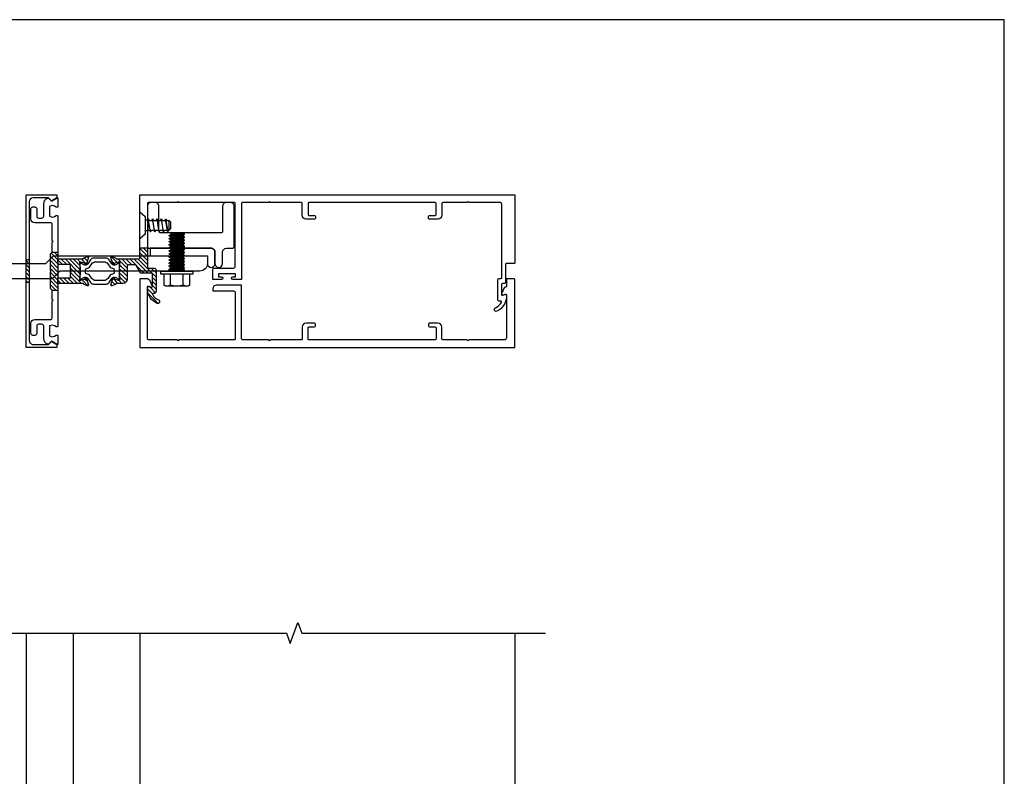
# Model space of a CAD drawing. Units: inches. Extents: x -20.6 to 22.3, y 0 to 31.9.
# Drawn here: x 4.5 to 20.6, y 19.5 to 31.9 of the extents above; entities that cross this region are included whole.
import ezdxf
from ezdxf.enums import TextEntityAlignment as Align

# ---------------------------------------------------------------- set-up
doc = ezdxf.new("R2010")
doc.units = ezdxf.units.IN
doc.header["$MEASUREMENT"] = 0
for name, color, linetype in [('Anchoring', 7, 'Continuous'), ('Extrusion', 1, 'Continuous'), ('Fastener', 7, 'Continuous'), ('Glazing', 4, 'Continuous'), ('Machining', 30, 'Continuous'), ('Misc', 7, 'Continuous'), ('Mullion', 1, 'Continuous'), ('Tag', 7, 'Continuous'), ('Thermal', 2, 'Continuous')]:
    doc.layers.add(name, color=color, linetype=linetype)
doc.styles.get("Standard").update_dxf_attribs({"font": 'arial.ttf'})
pattern_1 = [(315, (-0.8686735823825131, -231.4879424059687), (0.03314563036811943, 0.03314563036811941), [])]
pattern_2 = [(314.9999999999999, (-0.86867358238257, -231.4879424059687), (0.03314563036811943, 0.0331456303681194), [])]

# ---------------------------------------------------------------- blocks, each defined once
blk = doc.blocks.new('Web_Detail_Title_Block')
at = {"layer": 'defpoints'}
blk.add_lwpolyline([(-5.5, 0), (5.5, 0), (5.5, 8.5), (-5.5, 8.5)], close=True, dxfattribs=at)
at = {"layer": 'Tag'}
for tag, p, height in [('SYSTEM_001', (-0.4283015006821281, 0.8374464742948825), 0.185), ('DET_NAME_NO_001', (-1.066967939972715, 0.4835225535000695), 0.185), ('DETNO_TITLE_001', (3.872025920873124, 0.1308), 0.094)]:
    blk.add_attdef(tag, p, '', height=height, dxfattribs=at)
blk.add_attdef('DATE', text='', height=0.094, dxfattribs=at).set_placement((-5.25, 0.112), align=Align.BOTTOM_LEFT)
blk = doc.blocks.new('ru232')
blk.add_lwpolyline([(-0.7350000000000989, 1.215000000000027), (-0.4060000000000628, 1.215000000000025, 0.414213562373095), (-0.3750000000000568, 1.246000000000025), (-0.3750000000000284, 1.680500000000027), (-0.3900000000000148, 1.695500000000028), (-0.3750000000000284, 1.710500000000028), (-0.3750000000000568, 2.25800000000002, -0.414213562373095), (-0.3125000000000568, 2.32050000000002), (-0.1245000000000687, 2.320500000000024, 0.414213562373095), (-0.06200000000006867, 2.383000000000024), (-0.06200000000006867, 2.383000000000024, 0.414213562373095), (-0.1245000000000687, 2.445500000000024), (-0.3125000000000568, 2.44550000000002, -0.414213562373095), (-0.3750000000000568, 2.50800000000002), (-0.3750000000000568, 2.602000000000025, 0.4142135623730615), (-0.4060000000000628, 2.633000000000024), (-1.063000000000045, 2.633000000000024, 0.414213562373095), (-1.125000000000057, 2.571000000000025), (-1.125000000000057, 2.507000000000021, 0.414213562373095), (-1.063000000000045, 2.445000000000022), (-0.6560000000000912, 2.445000000000022, -0.4142135623730615), (-0.6250000000000853, 2.414000000000023), (-0.6250000000000853, 1.434000000000026, -0.414213562373095), (-0.6560000000000912, 1.403000000000025), (-1.063000000000045, 1.403000000000025, 0.414213562373095), (-1.125000000000057, 1.341000000000026), (-1.125000000000057, 1.277000000000024, 0.414213562373095), (-1.063000000000045, 1.215000000000025), (-0.7650000000000716, 1.215000000000027), (-0.7500000000000853, 1.230000000000027)], format="xyb", close=True)
blk = doc.blocks.new('ru233')
blk.add_lwpolyline([(-0.2500000000000568, 1.71050000000001), (-0.2500000000000568, 2.195500000000024), (-0.1250000000000568, 2.195500000000024, -0.414213562373095), (-5.684341886080801e-14, 2.070500000000024), (-5.684341886080801e-14, -0.2209711989965939), (0.1249999999999432, -0.3459711989965939), (0.1249999999999432, -5.499999999999986), (-0.1250000000000568, -5.499999999999986), (-0.1250000000000568, -0.4495245895898705), (-0.2500000000000568, -0.3245245895898989), (-0.2500000000000568, 1.680500000000009), (-0.2350000000001842, 1.695500000000024)], format="xyb", close=True)
blk = doc.blocks.new('fs42')
at = {"linetype": 'ByBlock', "lineweight": -2, "ltscale": 0.5}
for p, q in [((0.174259351542338, -0.1059999862143894), (0.1386416031347067, 0.1059986818690554)), ((0.2454965874842404, -0.1060004209960499), (0.2098784042949496, 0.1059991166507159)), ((0.3167333886444833, -0.1060008557777103), (0.2811152054551925, 0.1059986818690554)), ((0.3879684506780844, -0.1060008557777103), (0.3523502674887936, 0.1059986818690554)), ((0.4529730915171027, -0.09520305323985623), (0.4200283807580621, 0.09983347792354497)), ((0.1282749376344094, -0.07864526326405352), (0.1584667772889666, -0.07864526326405352)), ((0.4665404532321714, -0.0932965356586819), (0.4749991304366791, -0.07864526326405352)), ((0.4749991304366791, -0.07864526326405352), (0.48, -0.07864526326405352))]:
    blk.add_line(p, q, dxfattribs=at)
for points in [[(-1.387778780781446e-17, -0.2189996698128683), (1.387778780781446e-17, 0.2189996698128683), (0.08600024722327328, 0.1468372184974783), (0.08600024722327325, -0.1468372884560015)], [(0.48, -0.07864526326405352), (0.48, 0.07864482848204041), (0.5, 0.05864482848204039), (0.5, -0.05864526326405362)]]:
    blk.add_lwpolyline(points, close=True, dxfattribs=at)
for points in [[(0.08600024722331837, 0.1179999076833356, 0.4142232992101226), (0.1160001817959273, 0.08800046025210351), (0.1282499508732847, 0.08800046025210351), (0.1386419460366097, 0.1059997105671956), (0.1544358492361297, 0.07864482848204041), (0.1940852115054623, 0.07864482848204041), (0.2098787135654659, 0.1059993340458031), (0.2256715970942672, 0.07864482848204041), (0.2653215778742136, 0.07864482848204041), (0.2811147706726063, 0.105999869724846), (0.2969080307270049, 0.07864482848204041), (0.3365584462963038, 0.07864482848204041), (0.352351388070946, 0.1059991166481864), (0.3681441460871454, 0.07864482848204041), (0.407794310633839, 0.07864482848204041), (0.4200273442890097, 0.09983318883264042), (0.4277766979210392, 0.098743904794246), (0.4393806962305957, 0.07864482848204041), (0.48, 0.07864482848204041)], [(0.1282749376344094, 0.08800046025210351), (0.1282749376344094, -0.08800002547079588), (0.1160001817959273, -0.08800002547079588, 0.4142145847636602), (0.08600024722345452, -0.1180000647629784)]]:
    blk.add_lwpolyline(points, format="xyb", dxfattribs=at)
for points in [[(0.4529730915171027, -0.09520348802151668), (0.466540018450511, -0.0932965356586819), (0.427776189947695, 0.09874434986405894)], [(0.1282749376344094, -0.07864142332516), (0.1584651788799212, -0.07864142332516), (0.174260003732782, -0.1059992914135476), (0.1900534811718837, -0.07864526326405352), (0.2297042642482434, -0.07864526326405352), (0.2454970558988915, -0.1059996096876895), (0.2612902823252161, -0.07864526326405352), (0.3009405633806496, -0.07864526326405352), (0.3167333886444833, -0.1060004209960499), (0.3325273345177213, -0.07864526326405352), (0.3721760601890015, -0.07864526326405352), (0.387970097915333, -0.106001767987924), (0.4037645704516448, -0.07864526326405352), (0.4434126775849559, -0.07864526326405352), (0.452972221953781, -0.09520348802151668)]]:
    blk.add_lwpolyline(points, dxfattribs=at)
blk = doc.blocks.new('FSXXX')
at = {"linetype": 'ByBlock'}
for p, q in [((-0.2254252567386885, 0.1056575757115468), (-0.0479999994133351, 0.1056575757115752)), ((0, 0.1249999963334005), (0.02143541533986593, 0.1249999963334005)), ((0.02143541533986593, -0.1249999963333437), (0.02143541533986593, 0.1249999963334005)), ((0.0339806483822116, -0.0925240453917695), (0.02143541533986593, 0.0003348115251071704)), ((0.02773064740051723, 0.1249999963334005), (0.05273064740052291, -0.1249999963333437)), ((0.05976968041946407, -0.1249999963333437), (0.03476968041945838, 0.1249999963334005)), ((0.05363105393197998, 0.09252404539185477), (0.05898064838223149, 0.09252404539185477)), ((0.05363105393199419, 0.09252404539182635), (0.07863105393199987, -0.0925240453917695)), ((0.08398064838220876, -0.0925240453917695), (0.05898064838220307, 0.09252404539182635)), ((0.07773064740051439, 0.1249999963334005), (0.1027306474005201, -0.1249999963333437)), ((0.1097696804194612, -0.1249999963333437), (0.08476968041945554, 0.1249999963334005)), ((0.1036310539319771, 0.09252404539185477), (0.1089806483822144, 0.09252404539185477)), ((0.1036310539319913, 0.09252404539182635), (0.128631053931997, -0.0925240453917695)), ((0.1339806483822059, -0.0925240453917695), (0.1089806483822002, 0.09252404539182635)), ((0.1277306474005115, 0.1249999963334005), (0.1527306474005172, -0.1249999963333437)), ((0.1597696804194584, -0.1249999963333437), (0.1347696804194527, 0.1249999963334005)), ((0.1536310539319743, 0.09252404539185477), (0.1589806483822258, 0.09252404539185477)), ((0.1536310539319885, 0.09252404539182635), (0.1786310539319942, -0.0925240453917695)), ((0.1839806483822173, -0.0925240453917695), (0.1589806483822116, 0.09252404539182635)), ((0.1777306474005229, 0.1249999963334005), (0.2027306474005286, -0.1249999963333437)), ((0.2097696804194698, -0.1249999963333437), (0.1847696804194641, 0.1249999963334005)), ((0.2036310539319857, 0.09252404539185477), (0.2089806483822372, 0.09252404539185477)), ((0.2036310539319999, 0.09252404539182635), (0.2286310539320056, -0.0925240453917695)), ((0.2339806483822144, -0.0925240453917695), (0.2089806483822088, 0.09252404539182635)), ((0.2277306474005201, 0.1249999963334005), (0.2527306474005258, -0.1249999963333437)), ((0.2597696804194669, -0.1249999963333437), (0.2347696804194612, 0.1249999963334005)), ((0.2536310539319828, 0.09252404539185477), (0.2589806483822343, 0.09252404539185477)), ((0.253631053931997, 0.09252404539182635), (0.2786310539320027, -0.0925240453917695)), ((0.2839806483822116, -0.0925240453917695), (0.2589806483822059, 0.09252404539182635)), ((0.2777306474005172, 0.1249999963334005), (0.3027306474005229, -0.1249999963333437)), ((0.3097696804194641, -0.1249999963333437), (0.2847696804194584, 0.1249999963334005)), ((0.30363105393198, 0.09252404539185477), (0.3089806483822315, 0.09252404539185477)), ((0.3036310539319942, 0.09252404539182635), (0.3286310539319999, -0.0925240453917695)), ((0.3339806483822088, -0.0925240453917695), (0.3089806483822031, 0.09252404539182635)), ((0.3277306474005144, 0.1249999963334005), (0.3527306474005201, -0.1249999963333437)), ((0.3597696804194612, -0.1249999963333437), (0.3347696804194555, 0.1249999963334005)), ((0.3536310539319771, 0.09252404539185477), (0.3589806483822144, 0.09252404539185477)), ((0.3536310539319913, 0.09252404539182635), (0.378631053931997, -0.0925240453917695)), ((0.3839806483822059, -0.0925240453917695), (0.3589806483822002, 0.09252404539182635)), ((0.3777306474005115, 0.1249999963334005), (0.4027306474005172, -0.1249999963333437)), ((0.4097696804194584, -0.1249999963333437), (0.3847696804194527, 0.1249999963334005)), ((0.4036310539319743, 0.09252404539185477), (0.4089806483822258, 0.09252404539185477)), ((0.4036310539319885, 0.09252404539182635), (0.4286310539319942, -0.0925240453917695)), ((0.4339806483822173, -0.0925240453917695), (0.4089806483822116, 0.09252404539182635)), ((0.4277306474005229, 0.1249999963334005), (0.4527306474005286, -0.1249999963333437)), ((0.4597696804194698, -0.1249999963333437), (0.4347696804194641, 0.1249999963334005)), ((0.4536310539319857, 0.09252404539185477), (0.458980648382223, 0.09252404539185477)), ((0.4536310539319999, 0.09252404539182635), (0.4786310539320056, -0.0925240453917695)), ((0.4839806483822144, -0.0925240453917695), (0.4589806483822088, 0.09252404539182635)), ((0.4777306474005201, 0.1249999963334005), (0.5027306474005258, -0.1249999963333437)), ((0.5097696804194669, -0.1249999963333437), (0.4847696804194612, 0.1249999963334005)), ((0.503631053931997, 0.09252404539182635), (0.5089806483822201, 0.09252404539182635)), ((0.503631053931997, 0.09252404539182635), (0.5286310539320027, -0.0925240453917695)), ((0.5339806483822116, -0.0925240453917695), (0.5089806483822059, 0.09252404539182635)), ((0.5277306474005172, 0.1249999963334005), (0.5527306474005229, -0.1249999963333437)), ((0.5597696804194641, -0.1249999963333437), (0.5347696804194584, 0.1249999963334005)), ((0.5536310539320084, 0.09252404539182635), (0.5589806483822173, 0.09252404539182635)), ((0.5536310539319942, 0.09252404539182635), (0.5786310539319999, -0.0925240453917695)), ((0.5839806483822088, -0.0925240453917695), (0.5589806483822031, 0.09252404539182635)), ((0.5777306474005144, 0.1249999963334005), (0.6027306474005201, -0.1249999963333437)), ((0.6097696804194612, -0.1249999963333437), (0.5847696804194555, 0.1249999963334005)), ((0.6036310539320056, 0.09252404539179793), (0.6149999999999949, 0.09252404539179793)), ((0.6036310539319913, 0.09252404539182635), (0.625, -0.09252404539174108)), ((0.625, 0.08252404539180702), (0.625, -0.09252404539174108)), ((-0.2254252567386885, -0.1056575757115468), (-0.0479999994133351, -0.1056575757115752)), ((0, -0.1249999963333437), (0.02143541533986593, -0.1249999963333437)), ((0.02863105393200271, -0.0925240453917695), (0.02143541533986593, -0.03926247805395633)), ((0.02863105393200271, -0.0925240453917695), (0.0339806483822116, -0.0925240453917695)), ((0.07863105393199987, -0.0925240453917695), (0.08398064838220876, -0.0925240453917695)), ((0.128631053931997, -0.0925240453917695), (0.1339806483822059, -0.0925240453917695)), ((0.1786310539319942, -0.0925240453917695), (0.1839806483822173, -0.0925240453917695)), ((0.2286310539320056, -0.0925240453917695), (0.2339806483822144, -0.0925240453917695)), ((0.2786310539320027, -0.0925240453917695), (0.2839806483822116, -0.0925240453917695)), ((0.3286310539319999, -0.0925240453917695), (0.3339806483822088, -0.0925240453917695)), ((0.378631053931997, -0.0925240453917695), (0.3839806483822059, -0.0925240453917695)), ((0.4286310539319942, -0.0925240453917695), (0.4339806483822173, -0.0925240453917695)), ((0.4786310539320056, -0.0925240453917695), (0.4839806483822144, -0.0925240453917695)), ((0.5286310539320027, -0.0925240453917695), (0.5339806483822116, -0.0925240453917695)), ((0.5786310539319999, -0.0925240453917695), (0.5839806483822088, -0.0925240453917695))]:
    blk.add_line(p, q, dxfattribs=at)
blk.add_lwpolyline([(-0.2288056645826373, 0.2115063475500847, 0.2433093249936415), (-0.2254252567387169, 0.1056575757115183, 0.1379431643196539), (-0.2254252567387169, -0.1056575757115183, 0.2433093249936492), (-0.2288056645826373, -0.2115063475500847)], format="xyb", dxfattribs=at)
for points in [[(-0.0479999994133351, 0.2115063475500847), (-0.2288056645826231, 0.2115063475500847), (-0.2399999970666897, 0.1875000045832849), (-0.2399999970666897, -0.1875000045832849), (-0.2288056645826231, -0.2115063475500847), (-0.0479999994133351, -0.2115063475500847)], [(0.02143541533986593, 0.1140963345589228), (0.02773064740051723, 0.1249999963334005), (0.03476968041945838, 0.1249999963334005), (0.05363105393197998, 0.09252404539185477)], [(0.05898064838223149, 0.09252404539185477), (0.07773064740051439, 0.1249999963334005), (0.08476968041945554, 0.1249999963334005), (0.1036310539319771, 0.09252404539185477)], [(0.1089806483822144, 0.09252404539185477), (0.1277306474005115, 0.1249999963334005), (0.1347696804194527, 0.1249999963334005), (0.1536310539319743, 0.09252404539185477)], [(0.1589806483822258, 0.09252404539185477), (0.1777306474005229, 0.1249999963334005), (0.1847696804194641, 0.1249999963334005), (0.2036310539319999, 0.09252404539182635)], [(0.208980648382223, 0.09252404539182635), (0.2277306474005201, 0.1249999963334005), (0.2347696804194612, 0.1249999963334005), (0.253631053931997, 0.09252404539182635)], [(0.2589806483822201, 0.09252404539182635), (0.2777306474005172, 0.1249999963334005), (0.2847696804194584, 0.1249999963334005), (0.3036310539319942, 0.09252404539182635)], [(0.3089806483822173, 0.09252404539182635), (0.3277306474005144, 0.1249999963334005), (0.3347696804194555, 0.1249999963334005), (0.3536310539319913, 0.09252404539182635)], [(0.3589806483822002, 0.09252404539182635), (0.3777306474005115, 0.1249999963334005), (0.3847696804194527, 0.1249999963334005), (0.4036310539319885, 0.09252404539182635)], [(0.4089806483822116, 0.09252404539182635), (0.4277306474005229, 0.1249999963334005), (0.4347696804194641, 0.1249999963334005), (0.4536310539319999, 0.09252404539182635)], [(0.4589806483822088, 0.09252404539182635), (0.4777306474005201, 0.1249999963334005), (0.4847696804194612, 0.1249999963334005), (0.5036310539320112, 0.09252404539179793)], [(0.5089806483822059, 0.09252404539179793), (0.5277306474005172, 0.1249999963334005), (0.5347696804194584, 0.1249999963334005), (0.5536310539320084, 0.09252404539179793)], [(0.5589806483822031, 0.09252404539179793), (0.5777306474005144, 0.1249999963334005), (0.5847696804194555, 0.1249999963334005), (0.6036310539320056, 0.09252404539179793)], [(0.02143541533986593, -0.104913663027844), (0.02863105393200271, -0.0925240453917695)], [(0.0339806483822116, -0.0925240453917695), (0.05273064740052291, -0.1249999963333437), (0.05976968041946407, -0.1249999963333437), (0.07863105393199987, -0.0925240453917695)], [(0.08398064838220876, -0.0925240453917695), (0.1027306474005201, -0.1249999963333437), (0.1097696804194612, -0.1249999963333437), (0.128631053931997, -0.0925240453917695)], [(0.1339806483822059, -0.0925240453917695), (0.1527306474005172, -0.1249999963333437), (0.1597696804194584, -0.1249999963333437), (0.1786310539319942, -0.0925240453917695)], [(0.1839806483822173, -0.0925240453917695), (0.2027306474005286, -0.1249999963333437), (0.2097696804194698, -0.1249999963333437), (0.2286310539320056, -0.0925240453917695)], [(0.2339806483822144, -0.0925240453917695), (0.2527306474005258, -0.1249999963333437), (0.2597696804194669, -0.1249999963333437), (0.2786310539320027, -0.0925240453917695)], [(0.2839806483822116, -0.0925240453917695), (0.3027306474005229, -0.1249999963333437), (0.3097696804194641, -0.1249999963333437), (0.3286310539319999, -0.0925240453917695)], [(0.3339806483822088, -0.0925240453917695), (0.3527306474005201, -0.1249999963333437), (0.3597696804194612, -0.1249999963333437), (0.378631053931997, -0.0925240453917695)], [(0.3839806483822059, -0.0925240453917695), (0.4027306474005172, -0.1249999963333437), (0.4097696804194584, -0.1249999963333437), (0.4286310539319942, -0.0925240453917695)], [(0.4339806483822173, -0.0925240453917695), (0.4527306474005286, -0.1249999963333437), (0.4597696804194698, -0.1249999963333437), (0.4786310539320056, -0.0925240453917695)], [(0.4839806483822144, -0.0925240453917695), (0.5027306474005258, -0.1249999963333437), (0.5097696804194669, -0.1249999963333437), (0.5286310539320027, -0.0925240453917695)], [(0.5339806483822116, -0.0925240453917695), (0.5527306474005229, -0.1249999963333437), (0.5597696804194641, -0.1249999963333437), (0.5786310539319999, -0.0925240453917695)], [(0.5839806483822088, -0.0925240453917695), (0.6027306474005201, -0.1249999963333437), (0.6097696804194612, -0.1249999963333437), (0.625, -0.09252404539174108)]]:
    blk.add_lwpolyline(points, dxfattribs=at)
blk.add_lwpolyline([(-0.0479999994133351, 0.2600000029333103), (0, 0.2600000029333103), (0, -0.2600000029332818), (-0.0479999994133351, -0.2600000029332818)], close=True, dxfattribs=at)
blk.add_arc((0.6149999999999949, 0.08252404539180702), 0.01, 0, 90, dxfattribs=at)
blk = doc.blocks.new('ww162')
at = {"linetype": 'ByBlock'}
blk.add_lwpolyline([(-1.190665807537318, -0.224000000000002), (-1.062500000000074, -0.224000000000002, -0.6505076176177355), (-1.049160714285788, -0.2540856715424795, 0.3250970185362843), (-1.061021378216271, -0.364000000000002), (-0.8979786217838772, -0.364000000000002, 0.3250970185362843), (-0.9098392857143598, -0.2540856715424795, -0.6505076176177356), (-0.896500000000074, -0.224000000000002), (0.8965000000000669, -0.2240000000000023, -0.6505076176177356), (0.9098392857143527, -0.2540856715424799, 0.3250970185362843), (0.8979786217838701, -0.3640000000000023), (1.061021378216264, -0.3640000000000024, 0.3250970185362843), (1.049160714285782, -0.2540856715424799, -0.6505076176177355), (1.062500000000067, -0.2240000000000024), (1.190665807537311, -0.224000000000002, -0.5773502691896617), (1.199182468035701, -0.2387512886940311), (1.146499999999994, -0.3300000000000001), (1.193176352814608, -0.3766763528146149, -0.261397800538848), (1.195825025081693, -0.3860983040343936, -0.3462965366553424), (1.10445946833954, -0.4579999999999949), (0.9004999999999921, -0.4579999999999984, 0.4142135623730925), (0.8694999999999915, -0.488999999999999), (0.8694999999999915, -0.5410000000000004, 0.414213562373095), (0.9004999999999921, -0.572000000000001), (1.020499999999991, -0.572000000000001, -0.4142135623731118), (1.051499999999992, -0.6030000000000015), (1.051499999999992, -0.6350000000000016, -0.4142135623730948), (1.020499999999991, -0.6660000000000004), (0.8534999999999933, -0.6660000000000021, -0.414213562373095), (0.7914999999999939, -0.604000000000001), (0.7914999999999921, -0.349000000000002, 0.4142135623730929), (0.7604999999999915, -0.3180000000000014), (0.497999999999994, -0.3179999999999996), (0.4829999999999934, -0.302999999999999), (0.4679999999999929, -0.3179999999999996), (0.3129999999999953, -0.3179999999999996), (0.2819999999999983, -0.3490000000000038), (0.01499999999999702, -0.3490000000000002), (-3.552713678800501e-15, -0.3339999999999996), (-0.01500000000000412, -0.3490000000000002), (-0.2820000000000089, -0.3490000000000002), (-0.3130000000000024, -0.3179999999999996), (-0.4680000000000035, -0.3179999999999996), (-0.4830000000000041, -0.302999999999999), (-0.4980000000000011, -0.3179999999999996), (-0.7604999999999968, -0.3179999999999996, 0.4142135623730929), (-0.7914999999999974, -0.3490000000000002), (-0.7914999999999992, -0.604000000000001, -0.414213562373095), (-0.8535000000000004, -0.6660000000000021), (-1.020499999999998, -0.6659999999999986, -0.4142135623730946), (-1.051499999999999, -0.6350000000000016), (-1.051500000000001, -0.6030000000000015, -0.4142135623731117), (-1.020499999999998, -0.572000000000001), (-0.9004999999999992, -0.572000000000001, 0.414213562373095), (-0.8694999999999995, -0.5410000000000004), (-0.8694999999999986, -0.4889999999999972, 0.4142135623730924), (-0.9004999999999983, -0.4579999999999966), (-1.104459468339546, -0.4579999999999949, -0.3462965366553352), (-1.195825025081701, -0.3860983040343936, -0.2613978005388629), (-1.193176352814615, -0.3766763528146145), (-1.146500000000001, -0.3300000000000001), (-1.199182468035709, -0.2387512886940311, -0.5773502691896031)], format="xyb", close=True, dxfattribs=at)
blk = doc.blocks.new('ww110')
at = {"linetype": 'ByBlock'}
blk.add_lwpolyline([(-1.155414704818656, -0.3354147048186471), (-1.20000000000001, -0.3800000000000008), (-1.20000000000001, -0.631000000000002, 0.4142135623730909), (-1.138000000000009, -0.6930000000000014), (1.137999999999991, -0.6930000000000014, 0.414213562373095), (1.19999999999999, -0.631000000000002), (1.199999999999992, -0.3800000000000008), (1.155414704818639, -0.3354147048186471, -0.3389021797456729), (1.153815633190654, -0.3233607982482476), (1.199999999999992, -0.2430000000000003), (1.249999999999993, -0.2430000000000003), (1.249999999999993, -0.7430000000000003), (-1.250000000000007, -0.7430000000000003), (-1.250000000000007, -0.2430000000000003), (-1.20000000000001, -0.2430000000000003), (-1.153815633190671, -0.3233607982482476, -0.3389021797456729)], format="xyb", close=True, dxfattribs=at)
blk = doc.blocks.new('ru648')
blk.add_lwpolyline([(0.1887615098928634, -0.224000000000002), (0.117000001327618, -0.224000000000002, -0.4142135623730951), (0.1070000013275703, -0.2140000000000111), (0.1070000013275703, -0.02079557487708872), (0.01500000132761414, -0.02079557487708872), (1.327570942066814e-09, -0.00579557487708815), (-0.01499999867241542, -0.02079557487708872), (-0.1069999986724284, -0.02079557487708872), (-0.1069999986724284, -0.2140000000000111, -0.414213562373095), (-0.1169999986724193, -0.224000000000002), (-0.1887615072376647, -0.224000000000002, -0.4142135623732032), (-0.2007615072377215, -0.2120000000000015), (-0.2007625966960092, 0.1841041076941448, 0.3595082375520744), (-0.2103396799878396, 0.1957015605929566, -0.2637246696230198), (-0.2192043486185548, 0.2032594354816292), (-0.2394226030347273, 0.2588033191375931, -0.5486187866266015), (-0.2272949829951827, 0.2746093475249126), (-0.1368229828704965, 0.2503226723169787, -0.1763269807084969), (-0.1295006361758839, 0.2469084800689536), (-0.1151792373643428, 0.2325879619103235, -0.577350269189513), (-0.1187086499523176, 0.2194143946339944), (-0.1231689247056202, 0.2182191206283601, 0.2679491924311602), (-0.1315203061064597, 0.2098672256519186), (-0.1490953636650136, 0.1504543612363332, 0.07202678779965295), (-0.149580507237709, 0.1471040333138012), (-0.1495805072377276, 0.1381414251229005, 0.6885002580694501), (-0.1289661076102872, 0.1302674251229075, -0.2134217652835986), (-0.120162707982864, 0.1342044251229161), (0.1201627106380059, 0.1342044251229142, -0.2134217652836023), (0.128966110265446, 0.1302674251229077, 0.6885002580694537), (0.1495805098928634, 0.1381414251229005), (0.1495805098928695, 0.1471040333138012, 0.07202678779962815), (0.1490953663201472, 0.1504543612363431), (0.1315203087616243, 0.2098672256519274, 0.2679491924312868), (0.1231689273607445, 0.2182191206283527), (0.1187086526074737, 0.2194143946339997, -0.5773502691895429), (0.1151792400194792, 0.2325879619103094), (0.1295006388310345, 0.24690848006896, -0.1763269807084862), (0.1368229855256473, 0.2503226723169662), (0.2272949856503299, 0.2746093475249261, -0.5486187866266359), (0.2394226056898743, 0.2588033191375834), (0.2192043512736905, 0.2032594354816348, -0.2637246696231148), (0.210339682642985, 0.19570156059294, 0.3595082375521911), (0.2007625993511574, 0.1841041076941492), (0.2007615098928639, -0.2120000000000015, -0.4142135623732032)], format="xyb", close=True)
blk = doc.blocks.new('16.6mm_420800')
for points in [[(0.1869086186105164, 0.1764329098341477, 0.24469619778748), (0.2120939389500904, 0.2248134600685603), (0.2120939389500904, 0.4286932442843181, 0.2446961977874413), (0.1869086186104596, 0.4770737945187875), (0.1183024863272522, 0.5251123255109178, -0.3888770414301523), (0.1044859996768537, 0.5874344693356193), (0.1260484303606972, 0.6247816948147147, 0.1315686825305284), (0.1276308074813528, 0.630687206625737), (0.1276308074813528, 0.6415012474645323, 0.4142104343227078), (0.115625350592893, 0.6535067043529352), (0.07260737897360059, 0.6535067043529352, 0.2360647081203377), (0.06653195881398233, 0.6504689942966024), (-0.06653195881398233, 0.6504689942966024, 0.2360647081216442), (-0.07260737897365743, 0.6535067043529352), (-0.115625350592893, 0.6535067043529352, 0.4142104343223804), (-0.1276308074813528, 0.6415012474645323), (-0.1276308074813528, 0.6306681122414943, 0.1387233507712396), (-0.1260484303606972, 0.6247816948147147), (-0.1044859996767968, 0.5874344693355624, -0.3888770414301523), (-0.1183024863271953, 0.5251123255109178), (-0.1869099471186928, 0.4770728642873223, 0.2446961977874355), (-0.2120952674583236, 0.4286923140528529), (-0.2120952674583236, 0.2248143903000823, 0.2446961977874414), (-0.1869099471186928, 0.1764338400656129), (-0.1183024863271953, 0.1283943788420174, -0.3888770414300802), (-0.1044859996767968, 0.06607223501731596), (-0.1260484303606972, 0.0287250095381637, 0.1562419832194095), (-0.1276308074813528, 0.0228385921114409), (-0.1276308074813528, 0.01200545688840293, 0.4142104343227079), (-0.115625350592893, 0), (-0.07260737897360059, 0, 0.2360647081203998), (-0.06653195881398233, 0.003037710056332799), (0.06653195881398233, 0.003037710056332799, 0.2360647081213955), (0.07260737897365743, 0), (0.115625350592893, 0, 0.414210434322271), (0.1276308074813528, 0.01200545688845978), (0.1276308074813528, 0.02281949772714142, 0.1315686825310613), (0.1260484303606972, 0.0287250095381637), (0.1044859996768537, 0.06607223501731596, -0.3888770414301522), (0.1183024863272522, 0.1283943788420174)], [(0.04830160788787907, 0.1237690893119634), (0.04830160788787907, 0.1211479462768352, -0.414213562373095), (0.01680554489576025, 0.0896518832847164), (-0.01680687340399345, 0.0896518832847164, -0.414213562373095), (-0.04830293639611227, 0.1211479462768352), (-0.04830293639611227, 0.1237690893119634, 0.2446984432290637), (-0.06509126567362955, 0.1560191697957976), (-0.1194634907930663, 0.1940910116936152, -0.2446984432290571), (-0.1530401493481008, 0.2585911726612835), (-0.1530401493481008, 0.3949155316916517, -0.2446984432290621), (-0.1194634907930663, 0.45941569265932), (-0.06509126567362955, 0.4974875345571377, 0.2446984432290465), (-0.04830293639611227, 0.5297376150409718), (-0.04830293639611227, 0.5323587580761, -0.414213562373095), (-0.01680687340399345, 0.5638548210682188), (0.01680554489576025, 0.5638548210682188, -0.414213562373095), (0.04830160788787907, 0.5323587580761), (0.04830160788787907, 0.5297376150409718, 0.2446984432290465), (0.06508993716539635, 0.4974875345571377), (0.1194621622848331, 0.45941569265932, -0.2446984432290454), (0.1530388208398676, 0.3949155316916517), (0.1530388208398676, 0.2585911726612835, -0.2446984432290402), (0.1194621622848331, 0.1940910116936152), (0.06508993716539635, 0.1560191697957976, 0.2446984432290638)]]:
    blk.add_lwpolyline(points, format="xyb", close=True)
blk = doc.blocks.new('RU733')
at = {"linetype": 'ByBlock'}
blk.add_lwpolyline([(-1.125000000000059, 6.984555453943385), (-1.125000000000059, 6.479999542731971), (-1.139999158278274, 6.465), (-1.125000000000059, 6.450000735375479), (-1.125000000000059, 6.048145812021678, 0.414213562373095), (-1.110000000000058, 6.033145812021678), (-0.9140000000000761, 6.033145812021678, -0.4142135623730362), (-0.8520000000000758, 5.971145812021691), (-0.8520000000000483, 5.831999999868643, -0.4142135623731247), (-0.8670000000000488, 5.816999999868639), (-0.89700000000005, 5.816999999868639, -0.4142135623730647), (-0.9120000000000505, 5.831999999868639), (-0.9120000000000648, 5.924145812021679, 0.4142135623730497), (-0.9270000000000636, 5.939145812021678), (-1.110000000000058, 5.939145812021678, 0.4142135623730956), (-1.125000000000059, 5.924145812021678), (-1.125000000000059, 3.858963404792203, 0.4142135623730949), (-1.110000000000072, 3.843963404792216), (-0.9270000000003069, 3.843963404792103, 0.414213562373095), (-0.9120000000003206, 3.858963404792089), (-0.9120000000003206, 3.951462478737962, -0.414213562373095), (-0.8970000000003342, 3.966462478737949), (-0.8670000000000204, 3.966462478738062, -0.4142135623708752), (-0.8520000000000341, 3.951462478737962), (-0.8520000000001478, 3.811963404792177, -0.4142135623728518), (-0.9140000000001027, 3.749963404792165), (-1.110000000000072, 3.749963404792165, 0.414213562373095), (-1.125000000000059, 3.734963404792179), (-1.125000000000059, 3.229999999999986), (-1.140000000000045, 3.215), (-1.125000000000059, 3.200000000000014), (-1.125000000000004, 2.768000000000008, 0.4142135623730578), (-1.110000000000003, 2.753000000000011), (0.1359863462398589, 2.753000000000011), (0.1359863462398589, 2.610531940787009, -0.9999999999999999), (0.09098634623989987, 2.610531940787009), (0.09098634623989987, 2.657999999999983), (0.04248634623985303, 2.657999999999983), (0.04248634623985303, 2.376999999999921), (0.09098634623989987, 2.376999999999921), (0.09098634623989987, 2.42553194078695, -0.9999999999999999), (0.1359863462398589, 2.42553194078695), (0.1359863462398589, 2.282999999999983), (-0.02051365376014047, 2.282999999999983, -0.414213562373095), (-0.05151365376014105, 2.313999999999982), (-0.05151365376014105, 2.621999999999987, 0.414213562373095), (-0.08251365376013986, 2.652999999999988), (-1.110000000000058, 2.652999999999988, 0.414213562373095), (-1.125000000000059, 2.637999999999987), (-1.125000000000059, 1.729999158279579), (-1.139999158279638, 1.715), (-1.125000000000059, 1.700000841720307), (-1.125000000000059, 1.229999999999999, 0.414213562373095), (-1.110000000000058, 1.215), (-0.06381199522583358, 1.215, 0.4142135623730826), (-0.04881199522583479, 1.23), (-0.04881199522583479, 1.324514265398658, -0.4142135623730112), (-0.01781199522584309, 1.355514265398659), (0.3336567347710773, 1.355514265398753, -0.4142140088364492), (0.3646567347710477, 1.324514218144813), (0.3646567058107131, 1.305515372530746, 0.5542418908780673), (0.3790386236222485, 1.296526616999895, 0.1846965845724997), (0.4707794204468865, 1.39462268239836, -0.9999999999999735), (0.5282022637796882, 1.371242839294379, -0.2852850483833304), (0.2970087816548794, 1.215516645492553), (0.2657424454881134, 1.215516645492581, -0.5205670505520428), (0.2516470561763509, 1.23564694764249), (0.2661101470556542, 1.275383963248796, 0.5205670505523307), (0.2520147577438916, 1.295514265398733), (0.04118800477419704, 1.295514265398676, 0.4142135623735113), (0.03118800477420614, 1.285514265398657), (0.03118800477420614, 1.10012025873365), (-0.1020161791887535, 1.023214787265541), (-0.1020161791887535, 0.9112763490316365, 0.4142135623730971), (-0.0710161791887538, 0.8802763490316359), (0.1387197160348315, 0.8802763490316377, -0.4142135623730909), (0.2007197160348309, 0.8182763490316347), (0.2007197160348309, 0.708304742551686, 0.3595082375520744), (0.2102967993266613, 0.6967072896528741, -0.2637246696229791), (0.2191614679573757, 0.6891494147642021), (0.2393797223735472, 0.6336055311082376, -0.548618786626553), (0.2272521023340044, 0.6177995027209171), (0.13678010220932, 0.6420861779288529, -0.1763269807085218), (0.1294577555147054, 0.645500370176876), (0.1151363567031662, 0.6598208883355063, -0.5773502691897356), (0.1186657692911393, 0.6729944556118355), (0.1231260440444419, 0.6741897296174706, 0.267949192431141), (0.1314774254452811, 0.6825416245939131), (0.1490524830038371, 0.7419544890094958, 0.07202678779967225), (0.1495376265765298, 0.7453048169320304), (0.1495376265765511, 0.7542674251229293, 0.6885002580694983), (0.1289232269491105, 0.7621414251229233, -0.2134217652836379), (0.1201198273216857, 0.7582044251229156), (-0.1202055912991842, 0.7582044251229156, -0.2134217652835614), (-0.1290089909266232, 0.7621414251229233, 0.6885002580694909), (-0.1496233905540425, 0.7542674251229293), (-0.1496233905540461, 0.7453048169320304, 0.07202678779961288), (-0.1491382469813249, 0.7419544890094869), (-0.1315631894228009, 0.6825416245939024, 0.2679491924312622), (-0.1232118080219227, 0.6741897296174777), (-0.118751533268652, 0.6729944556118319, -0.5773502691895429), (-0.1152221206806576, 0.6598208883355206), (-0.129543519492211, 0.6455003701768707, -0.1763269807085248), (-0.1368658661868256, 0.6420861779288636), (-0.22733786631151, 0.6177995027209029, -0.5486187866265851), (-0.2394654863510528, 0.6336055311082482), (-0.2192472319348706, 0.6891494147641968, -0.2637246696231352), (-0.2103825633041634, 0.6967072896528919, 0.359508237552191), (-0.2008054800123364, 0.7083047425516824), (-0.2008054800123364, 1.074999999999999, 0.414213562373095), (-0.2158054800123352, 1.09), (-1.250000000000002, 1.09), (-1.250000000000002, 7.230999999868654), (-0.1400000000000006, 7.230999999868654, -0.4142135623730933), (-0.1250000000000018, 7.215999999868654), (-0.1250000000000018, 7.090999999868654, 0.4142135623733724), (-0.1100000000000154, 7.075999999868554), (0.1869999999999532, 7.075999999868554, -0.4142135623732338), (0.2019999999999964, 7.060999999868567), (0.2019999999999964, 7.025906671952111, 0.4142135623729218), (0.2169999999999828, 7.010906671952124), (0.3808039794190545, 7.010906671952011, 0.5205670505522945), (0.3948993687308739, 7.031036974101948), (0.3804362778514569, 7.070773989708254, -0.5205670505524562), (0.3945316671632764, 7.090904291858191), (0.4257980033348741, 7.090904291858191, -0.2852850483836603), (0.6569914854601375, 6.935178098056394, -0.9999999999999999), (0.5995686421273358, 6.911798254952441, 0.1854167100641784), (0.5073568693859425, 7.01012310337553, 0.5533341455304215), (0.4929999999999932, 7.001122120698437), (0.4929999999999932, 6.981906671952014, -0.4142135623732797), (0.4619999999999873, 6.950906671951952), (0.1369999999999418, 6.950906671952065, -0.414213562372783), (0.1219999999999555, 6.965906671952052), (0.1219999999999555, 7.000906935874649, 0.4142992822655037), (0.1069956101428016, 7.015906935232305), (-1.094009072371552, 7.015555452615837, 0.414127847676174)], format="xyb", close=True, dxfattribs=at)
blk = doc.blocks.new('RU732')
at = {"layer": 'Extrusion'}
for name, p in [('RU733', (-2.842170943040401e-14, 0.25)), ('ru648', (-1.327599363776244e-09, 0.224000000000002))]:
    blk.add_blockref(name, p, dxfattribs=at)
at = {"layer": 'Thermal'}
blk.add_blockref('16.6mm_420800', (-2.842170943040401e-14, 0.3582044251229153), dxfattribs=at)
at = {"ltscale": 0.75, "flags": 1}
for tag, p, height in [('RU-733', (-1.253204403649804, 7.545383742942505), 0.125), ('16.6MM_420800', (0.2566778483744798, 0.6438896454297804), 0.094), ('RU-648', (0.274944355926678, 0.150372645908277), 0.125)]:
    blk.add_attdef(tag, p, '', height=height, dxfattribs=at)
blk = doc.blocks.new('RU734')
at = {"linetype": 'ByBlock'}
blk.add_lwpolyline([(0.1250466080699368, 1.34), (1.249999999999972, 1.34), (1.249999999999972, 7.480999999868654), (0.1399999999999793, 7.480999999868541, 0.4142135623728891), (0.1249999999999787, 7.465999999868551), (0.1249999999999147, 7.35599999986864, 0.4142135623733724), (0.1399999999999579, 7.340999999868654), (0.2499999999999716, 7.340999999868654, -0.414213562373095), (0.2649999999999579, 7.325999999868667), (0.2649999999999579, 7.320426632073985, 0.2914676377997242), (0.2736604362893615, 7.306832150400918), (0.3691908560238915, 7.262283104930201, 0.6681786379185579), (0.3896259698082361, 7.28100969330087), (0.3751171096078849, 7.320869343644471, -0.5205750323886678), (0.389212370042145, 7.340999999868654), (1.09400000000003, 7.340999999868654, -0.414213562373095), (1.125000000000028, 7.309999999868653), (1.125000000000028, 6.729999542731971), (1.139999158278243, 6.715), (1.125000000000028, 6.700000735375479), (1.125000000000028, 6.298145812021678, -0.414213562373095), (1.110000000000028, 6.283145812021678), (0.9140000000000477, 6.283145812021678, 0.4142135623730335), (0.8520000000000465, 6.221145812021691), (0.8520000000000181, 6.081999999868643, 0.4142135623731247), (0.8670000000000186, 6.066999999868639), (0.8970000000000198, 6.066999999868639, 0.4142135623730647), (0.9120000000000203, 6.081999999868639), (0.9120000000000346, 6.174145812021679, -0.4142135623730497), (0.9270000000000351, 6.189145812021678), (1.110000000000028, 6.189145812021678, -0.4142135623730956), (1.125000000000028, 6.174145812021678), (1.125000000000028, 4.108963404792203, -0.4142135623730949), (1.110000000000042, 4.093963404792216), (0.9270000000002767, 4.093963404792103, -0.414213562373095), (0.9120000000002904, 4.108963404792089), (0.9120000000002904, 4.201462478737962, 0.414213562373095), (0.897000000000304, 4.216462478737949), (0.8669999999999902, 4.216462478738062, 0.4142135623708752), (0.8520000000000039, 4.201462478737962), (0.8520000000001176, 4.061963404792177, 0.4142135623728518), (0.9140000000000725, 3.999963404792165), (1.110000000000042, 3.999963404792165, -0.414213562373095), (1.125000000000028, 3.984963404792179), (1.125000000000028, 3.479999999999986), (1.140000000000015, 3.465), (1.125000000000028, 3.450000000000014), (1.124999999999972, 3.018000000000008, -0.4142135623730576), (1.109999999999971, 3.003000000000011), (0.2297863462398197, 3.003000000000011), (0.2297863462398766, 2.595082694021418, 0.4142135623730541), (0.2917863462398742, 2.533082694021427), (0.3237863462398707, 2.533082694021427), (0.3237863462398707, 2.871999999999987, -0.414213562373095), (0.3547863462398695, 2.902999999999988), (1.109999999999914, 2.902999999999988, -0.414213562373095), (1.124999999999915, 2.887999999999987), (1.124999999999915, 1.979999158279579), (1.139999158279608, 1.965), (1.124999999999915, 1.950000841720307), (1.124999999999915, 1.479999999999997, -0.4142135623730913), (1.109999999999914, 1.464999999999998), (0.2603944098806821, 1.465, -0.520575032388654), (0.2462991494464219, 1.485130656224147), (0.2608374445023856, 1.525071171848532, 0.6681954301081056), (0.240402620357564, 1.54379630974576), (0.1611317592758894, 1.506829642953798, 0.2914676377998446), (0.1250466080699368, 1.450185969315962)], format="xyb", close=True, dxfattribs=at)

msp = doc.modelspace()

# ---------------------------------------------------------------- hatches: boundary and pattern name
at = {"layer": 'Machining'}
h = msp.add_hatch(dxfattribs=at)
h.set_pattern_fill('ANSI31', color=256, scale=0.375, angle=-90.00000000000001, style=0)
h.set_pattern_definition(pattern_2)
h.paths.add_polyline_path([(5.132449982797567, 28.07055658285061), (5.038449982797516, 28.07055658285061), (5.007449982797539, 28.03955658285062), (5.007449982797539, 27.7725565828506), (5.022449982797525, 27.75755658285061), (5.007449982797539, 27.74255658285063), (5.00744998279751, 27.47555658285061), (5.038449982797516, 27.44455658285062), (5.132449982797539, 27.44455658285062)])
h = msp.add_hatch(dxfattribs=at)
h.set_pattern_fill('ANSI31', color=256, scale=0.375, angle=-90.00000000000001)
h.set_pattern_definition(pattern_1)
edge = h.paths.add_edge_path()
edge.add_line((6.472449982797542, 28.13255658285061), (6.597449982797542, 28.13255658285061))
edge.add_line((6.597449982797542, 28.13255658285061), (6.597449982797542, 27.82136857807643))
edge.add_arc((6.612449982797528, 27.82136857807643), 0.01499999999998636, 180, 270.0000000000543)
edge.add_line((6.612449982797528, 27.80636857807644), (6.706964248196186, 27.80636857807644))
edge.add_arc((6.706964248196186, 27.7753685780765), 0.03099999999994907, -1.049897946359124e-10, 90, ccw=False)
edge.add_line((6.737964248196192, 27.7753685780765), (6.737964248196278, 27.4238998480796))
edge.add_arc((6.706964248196243, 27.42389984807949), 0.03100000000003345, -90.00008733707779, 1.049897946359124e-10, ccw=False)
edge.add_line((6.706964200942338, 27.39289984807954), (6.687965355328259, 27.39289987703989))
edge.add_arc((6.6879653400851, 27.3828999237769), 0.009999953263059318, 89.99991266264928, 205.9889949142128)
edge.add_arc((6.847968840016392, 27.46090080508986), 0.1880034854636175, 205.9889949142168, 247.845814846138)
edge.add_arc((6.76538255522766, 27.25806581745144), 0.03100000000061972, -112.15343315658691, 67.84581484613142, ccw=False)
edge.add_arc((6.861939381305604, 27.47030990723465), 0.2641531999596147, 182.1179182069222, 245.8085420012024, ccw=False)
edge.add_line((6.597966628290095, 27.46054780119573), (6.597966628290123, 27.4918141373625))
edge.add_arc((6.61296662829011, 27.49181413736255), 0.01499999999999702, 69.99999999987062, 180, ccw=False)
edge.add_line((6.618096930440032, 27.50590952667426), (6.657833946046338, 27.49144643579496))
edge.add_arc((6.662964248196232, 27.50554182510677), 0.01499999999998309, 249.9999999998865, 360)
edge.add_line((6.677964248196275, 27.50554182510677), (6.677964248196218, 27.71636857807647))
edge.add_arc((6.667964248196228, 27.71636857807641), 0.00999999999999357, -1.272221872585407e-14, 90.00000000014755)
edge.add_line((6.667964248196199, 27.7263685780764), (6.482570241531192, 27.7263685780764))
edge.add_line((6.482570241531192, 27.7263685780764), (6.405664770063083, 27.85957276203936))
edge.add_line((6.405664770063083, 27.85957276203942), (6.293726331829191, 27.85957276203942))
edge.add_arc((6.293726331829163, 27.82857276203936), 0.03100000000000591, 89.99999999999999, 180)
edge.add_line((6.262726331829157, 27.82857276203936), (6.262726331829157, 27.6188368668158))
edge.add_arc((6.200726331829145, 27.61883686681585), 0.06200000000001094, -89.99999999999261, 0, ccw=False)
edge.add_line((6.200726331829173, 27.55683686681584), (6.090754725349228, 27.55683686681584))
edge.add_arc((6.090754725349228, 27.54502630658442), 0.01181056023142446, 89.99999999999999, 169.0992400690419)
edge.add_arc((6.067560016740515, 27.54949322248831), 0.01181035941909133, -70.00000000014302, -10.900759931159882, ccw=False)
edge.add_line((6.071599397561727, 27.53839511489332), (6.016055513905769, 27.51817686047713))
edge.add_arc((6.012015572742882, 27.52927544581041), 0.01181099999999173, -184.99823832707386, -69.99823832690112, ccw=False)
edge.add_line((6.000249485518452, 27.53030448051663), (6.024536160726399, 27.62077648064127))
edge.add_arc((6.036302247950999, 27.61974744593499), 0.01181100000015648, 135.0017616733783, 175.0017616729967, ccw=False)
edge.add_line((6.027950352974415, 27.62809882733598), (6.042270871133042, 27.64242022614752))
edge.add_arc((6.047838801117337, 27.63685263854688), 0.007874000000007752, 15.001761673206602, 135.0017616730873, ccw=False)
edge.add_line((6.055444438409381, 27.63889081355956), (6.056639712415006, 27.63443053880621))
edge.add_arc((6.068048168352902, 27.63748780132505), 0.01181099999983728, 195.0017616729983, 255.0017616737226)
edge.add_line((6.064991607391448, 27.62607915740534), (6.124404471807026, 27.60850409984675))
edge.add_arc((6.127754799729388, 27.61982995627341), 0.01181099999933999, 253.5211335463414, 270.0000000008919)
edge.add_line((6.127754799729558, 27.60801895627412), (6.136717407920457, 27.60801895627412))
edge.add_arc((6.136717407920457, 27.61982995627409), 0.01181100000002289, -90.00000000000001, 48.18968510426967)
edge.add_arc((6.152465407920459, 27.63743675552894), 0.01181100000000145, 180, 228.1896851042729, ccw=False)
edge.add_line((6.140654407920437, 27.63743675552894), (6.140654407920437, 27.87776217414978))
edge.add_arc((6.152465407920573, 27.87776217414978), 0.01181100000013036, 131.8103148960121, 180, ccw=False)
edge.add_arc((6.136717407920429, 27.89536897340474), 0.01181100000003164, -48.1896851041091, 89.99999999978458)
edge.add_line((6.136717407920457, 27.90717997340471), (6.127754799729558, 27.90717997340471))
edge.add_arc((6.127754799729558, 27.89536897340395), 0.01181100000070501, 89.99999999999999, 106.4788664526779)
edge.add_line((6.124404471807026, 27.90669482983196), (6.064991607391448, 27.88911977227343))
edge.add_arc((6.068500128469026, 27.87725914044404), 0.01236868253066282, 106.4788664536463, 163.5176102003326)
edge.add_line((6.056639712415006, 27.88076839087262), (6.055444438409353, 27.87630811611933))
edge.add_arc((6.047838801117308, 27.87834629113195), 0.007874000000023196, -135.00176167260292, -15.001761673169824, ccw=False)
edge.add_line((6.042270871133042, 27.87277870353125), (6.027950352974386, 27.8871001023428))
edge.add_arc((6.0363022479508, 27.89545148374361), 0.01181099999993281, 184.9982383265436, 224.998238326905, ccw=False)
edge.add_line((6.024536160726399, 27.89442244903751), (6.000249485518452, 27.9848944491622))
edge.add_arc((6.012015572742882, 27.98592348386842), 0.01181099999998695, 69.99823832679579, 184.9982383267984, ccw=False)
edge.add_line((6.016055513905769, 27.99702206920165), (6.071599397561727, 27.97680381478546))
edge.add_arc((6.067559456398811, 27.96570522945217), 0.01181100000005274, 10.90252160431612, 69.99823832689412, ccw=False)
edge.add_arc((6.090755088502078, 27.9701730628575), 0.0118110000001107, 190.902521604542, 269.9982383264595)
edge.add_line((6.090754725349228, 27.95836206286299), (6.457449982797556, 27.95836206286299))
edge.add_arc((6.457449982797527, 27.97336206286298), 0.01499999999998636, -90.00000000000001, 2.171173847754255e-10)
edge.add_line((6.472449982797542, 27.97336206286298), (6.472449982797542, 28.13255658285061))
h = msp.add_hatch(dxfattribs=at)
h.set_pattern_fill('ANSI31', color=256, scale=0.375, angle=-90.00000000000001, style=0)
h.set_pattern_definition(pattern_2)
h.paths.add_polyline_path([(4.663449982797545, 27.94505658285067), (4.613449982797533, 27.94505658285067), (4.613449982797505, 27.57005658285055), (4.663449982797545, 27.57005658285055)])
h = msp.add_hatch(dxfattribs=at)
h.set_pattern_fill('ANSI31', color=256, scale=0.375, angle=-90.00000000000001)
h.set_pattern_definition(pattern_1)
edge = h.paths.add_edge_path()
edge.add_line((5.502659928917467, 27.62992577536909), (5.513473905647601, 27.62992577536926))
edge.add_arc((5.513471958277137, 27.64174406667678), 0.0118182914679033, -89.99055903220949, -59.99055903235467)
edge.add_line((5.519382790403142, 27.63151009986041), (5.556726522782014, 27.65307051380211))
edge.add_arc((5.580348645732357, 27.61215579666941), 0.04724424590073757, 35.00000000000301, 119.99999999996109, ccw=False)
edge.add_line((5.619048866342837, 27.6392539828712), (5.619048826556821, 27.63925403969142))
edge.add_arc((5.580348645732357, 27.61215579666941), 0.04724424590073478, 35.00008412254631, 119.9999999999565)
edge.add_line((5.556726522782014, 27.65307051380205), (5.519382790403256, 27.63151009986041))
edge.add_arc((5.513471958277165, 27.64174406667667), 0.01181829146784686, -89.99055903312649, -59.990559031724786, ccw=False)
edge.add_line((5.51347390564743, 27.62992577536932), (5.502659928917467, 27.62992577536914))
edge.add_arc((5.50222512185465, 27.64192342002264), 0.01200552099716257, -168.8620834922284, -87.92445000139799, ccw=False)
edge.add_arc((5.478843407920465, 27.63739387354019), 0.01181099999998452, -48.18968510431779, 10.786486171400213, ccw=False)
edge.add_arc((5.494591407920439, 27.61978707428534), 0.0118110000000121, 131.8103148957849, 269.9999999999526)
edge.add_line((5.494591407920439, 27.60797607428538), (5.503554016111224, 27.60797607428538))
edge.add_arc((5.503554016111309, 27.61978707428545), 0.01181100000007973, 269.9999999996252, 286.4788664531499)
edge.add_line((5.506904344033757, 27.60846121785801), (5.566902505145066, 27.62620941339287))
edge.add_arc((5.563801666781075, 27.6376061024929), 0.01181100000004565, -74.77927817817194, -2.664164008625196)
edge.add_arc((5.583470014723588, 27.63680975655814), 0.007874000000001798, 44.998238326958415, 178.1998362162486, ccw=False)
edge.add_line((5.589037944707854, 27.64237734415872), (5.603358462866453, 27.62805594534717))
edge.add_arc((5.595006567890067, 27.61970456394636), 0.0118109999999931, 4.998238326795388, 44.99823832700258, ccw=False)
edge.add_line((5.606772655114497, 27.62073359865258), (5.631059330322444, 27.53026159852794))
edge.add_arc((5.619293243098014, 27.52923256382167), 0.01181100000000075, -110.00176167320421, 4.998238327069373, ccw=False)
edge.add_line((5.615253301935098, 27.51813397848832), (5.559709418279112, 27.53835223290451))
edge.add_arc((5.563749359442028, 27.5494508182378), 0.01181099999999295, 190.9025216040918, 249.9982383268848, ccw=False)
edge.add_arc((5.540553727338903, 27.54498298483259), 0.01181100000000983, 10.90252160407464, 89.99984241169592)
edge.add_line((5.540553759824292, 27.55679398483255), (5.14444994979246, 27.55679507428539))
edge.add_arc((5.144449982797511, 27.56879507428539), 0.011999999999989, 180, 269.999842412438, ccw=False)
edge.add_line((5.132449982797539, 27.56879507428539), (5.132449982797539, 27.64055658285071))
edge.add_arc((5.14244998279753, 27.64055658285065), 0.009999999999992681, 89.99999999984732, 180, ccw=False)
edge.add_line((5.142449982797558, 27.65055658285064), (5.335654407920458, 27.65055658285064))
edge.add_line((5.335654407920458, 27.65055658285064), (5.335654407920458, 27.74255658285057))
edge.add_line((5.335654407920458, 27.74255658285063), (5.350654407920473, 27.75755658285067))
edge.add_line((5.350654407920445, 27.75755658285061), (5.335654407920458, 27.7725565828506))
edge.add_line((5.335654407920458, 27.7725565828506), (5.335654407920458, 27.86455658285064))
edge.add_line((5.335654407920458, 27.8645565828507), (5.14244998279753, 27.8645565828507))
edge.add_arc((5.14244998279753, 27.87455658285069), 0.009999999999990905, -180, -90, ccw=False)
edge.add_line((5.132449982797539, 27.87455658285069), (5.132449982797539, 27.94631809141595))
edge.add_arc((5.144449982797511, 27.94631809141595), 0.01199999999999157, 90.00015758810468, 180, ccw=False)
edge.add_line((5.144449949792346, 27.95831809141589), (5.540553759824292, 27.95831918086873))
edge.add_arc((5.540553727338931, 27.97013018086864), 0.01181100000001072, -89.99984241179075, -10.90252160407383)
edge.add_arc((5.563749359442056, 27.96566234746354), 0.01181099999998687, 110.00176167298159, 169.0974783961847, ccw=False)
edge.add_line((5.559709418279198, 27.97676093279676), (5.615253301935155, 27.9969791872129))
edge.add_arc((5.619293243098014, 27.98588060187956), 0.01181100000003907, -4.998238326524074, 110.00176167292369, ccw=False)
edge.add_line((5.631059330322444, 27.98485156717345), (5.606772655114497, 27.89437956704876))
edge.add_arc((5.595006567890039, 27.89540860175498), 0.011811000000025, -44.99823832687758, -4.998238326782314, ccw=False)
edge.add_line((5.603358462866481, 27.88705722035411), (5.589037944707883, 27.87273582154256))
edge.add_arc((5.583470014723588, 27.87830340914309), 0.007874000000006496, -164.99823832722643, -44.99823832692181, ccw=False)
edge.add_line((5.575864377431543, 27.87626523413053), (5.574669103425919, 27.88072550888376))
edge.add_arc((5.563260647487851, 27.87766824636492), 0.01181099999999698, 15.00176167307617, 75.00176167321194)
edge.add_line((5.566317208449448, 27.88907689028463), (5.506904344033956, 27.90665194784322))
edge.add_arc((5.503554016111508, 27.89532609141588), 0.01181100000007984, 73.52113354684592, 90.00000000037915)
edge.add_line((5.503554016111423, 27.90713709141596), (5.494591407920439, 27.90713709141596))
edge.add_arc((5.494591407920439, 27.89532609141588), 0.01181100000002289, 90.00000000004306, 228.1896851042183)
edge.add_arc((5.478843407920408, 27.87771929216103), 0.01181100000007579, 2.7569058147491887e-10, 48.189685104283285, ccw=False)
edge.add_line((5.490654407920459, 27.87771929216103), (5.490654407920289, 27.87318186933499))
edge.add_arc((5.502659928917438, 27.87318186933499), 0.0120055209971488, 90.0000000000042, 180, ccw=False)
edge.add_line((5.50265992891741, 27.88518739033213), (5.502659896863548, 27.88518739033208))
edge.add_arc((5.502659928917467, 27.87318186933499), 0.01200552099719248, 90.00015297569182, 179.9999999997287)
edge.add_line((5.490654407920289, 27.87318186933499), (5.490654407920289, 27.64193129636624))
edge.add_arc((5.502659928917467, 27.64193129636635), 0.01200552099720387, 180.0000000002713, 269.999999999911)

# ---------------------------------------------------------------- linework, layer by layer
at = {"layer": 'Glazing'}
msp.add_line((5.382449982797539, 21.83106627411308), (5.382449982797539, 17.66964528924308), dxfattribs=at)
at = {"layer": 'Machining'}
for p, q in [((5.038449982797516, 28.07055658285061), (5.132449982797539, 28.07055658285061)), ((6.597449982797542, 28.13255658285073), (6.472449982797542, 28.13255658285073)), ((6.597449982797542, 28.13255658285061), (6.472449982797542, 28.13255658285061)), ((4.663449982797545, 27.94505658285067), (4.613449982797533, 27.94505658285067)), ((4.663449982797545, 27.57005658285055), (4.613449982797533, 27.57005658285055)), ((5.038449982797516, 27.44455658285062), (5.132449982797539, 27.44455658285062))]:
    msp.add_line(p, q, dxfattribs=at)
at = {"layer": 'Misc', "linetype": 'Continuous'}
msp.add_lwpolyline([(4.113449982797533, 21.83106627411308), (8.872949982731882, 21.83106627411308), (8.935449982731882, 21.65934893539719), (9.060449982731882, 22.00278361282901), (9.122949982731882, 21.83106627411308), (13.1134499826662, 21.83106627411308)], dxfattribs=at)
at = {"layer": 'Mullion'}
for p, q in [((6.472449982797542, 21.83106627411308), (6.472449982797571, 17.79464528924312)), ((12.6134499826662, 21.83106627411308), (12.6134499826662, 7.508224304373073))]:
    msp.add_line(p, q, dxfattribs=at)
msp.add_lwpolyline([(4.613449982797533, 21.83106627411308), (4.613449982797533, 17.79464528924312), (6.472449982797571, 17.79464528924312)], dxfattribs=at)
at = {"layer": 'Thermal', "linetype": 'ByBlock'}
msp.add_lwpolyline([(7.087949982797596, 28.00755658285073), (7.577949982797549, 28.00755658285073), (7.577949982797549, 27.88205658285074, 0.9999999999999999), (7.702949982797549, 27.88205658285074), (7.702949982797549, 28.07055658285071, 0.414213562373095), (7.640949982797537, 28.13255658285073), (6.640449982797549, 28.13255658285073), (6.640449982797549, 28.00755658285073), (7.067949982797529, 28.00755658285073), (7.077949982797549, 28.01755658285072)], format="xyb", close=True, dxfattribs=at)

# ---------------------------------------------------------------- block references
at = {"color": 3, "rotation": 89.99999999999999}
msp.add_blockref('FSXXX', (7.077949982797549, 27.75755658285073), dxfattribs=at)
at = {"layer": 'Anchoring', "rotation": 270}
for name in ['ru232', 'ru233']:
    msp.add_blockref(name, (5.38244998279751, 27.75755658285067), dxfattribs=at)
at = {"layer": 'Extrusion', "rotation": 270}
for name, p in [('ww110', (5.356449982797528, 27.75755658285061)), ('ww162', (5.356449982797528, 27.75755658285061)), ('RU732', (5.132449982797539, 27.75755658285061)), ('RU734', (5.132449982797539, 27.7575565828505))]:
    msp.add_blockref(name, p, dxfattribs=at)
at = {"layer": 'Fastener'}
msp.add_blockref('fs42', (6.472449982797542, 28.50755658285078), dxfattribs=at)
at = {"layer": 'Tag', "xscale": 3.75, "yscale": 3.75, "zscale": 3.75}
msp.add_blockref('Web_Detail_Title_Block', (0, 0), dxfattribs=at)

doc.saveas('drawing.dxf')
